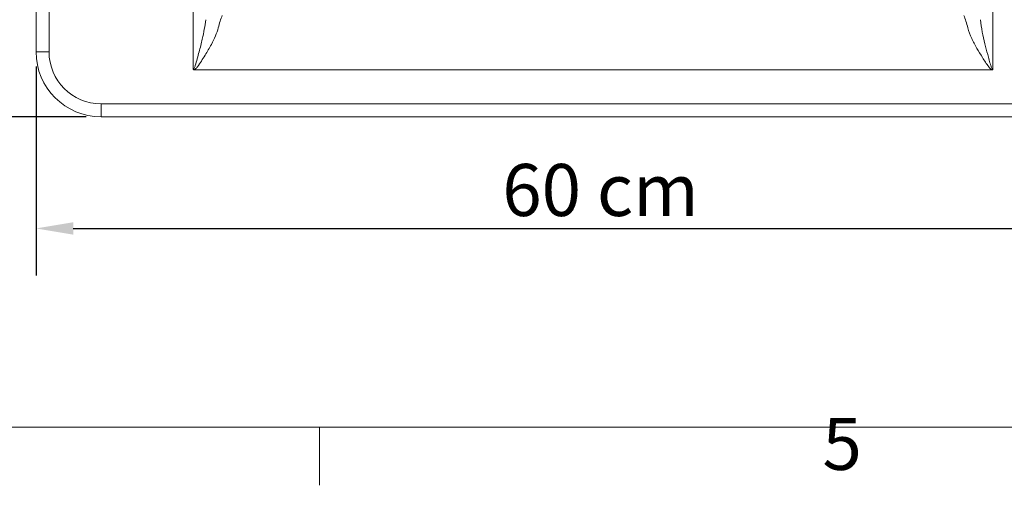
# Model space of a CAD drawing. Units: millimetres. Extents: x 0 to 3360, y 0 to 2376.
# Drawn here: x 398 to 929, y 49 to 299 of the extents above; entities that cross this region are included whole.
import ezdxf

# ---------------------------------------------------------------- set-up
doc = ezdxf.new("R2010")
doc.units = ezdxf.units.MM
doc.header["$LTSCALE"] = 8
for name, color, linetype, lineweight, true_color in [('Dimensions(ISO)', 1, 'Continuous', 25, 0xff0000), ('Sketch Geometry(ISO)', 7, 'Continuous', 20, 0x262659), ('Symbols(ISO)', 7, 'Continuous', 25, 0x262659), ('Visible Edges(ISO)', 7, 'Continuous', 20, 0x262659), ('Visible Tangent Edges(ISO)', 7, 'Continuous', 20, 0x1a1a3e)]:
    doc.layers.add(name, color=color, linetype=linetype, lineweight=lineweight, true_color=true_color)
doc.styles.add('Current-ISO', font='arial.ttf')
doc.styles.add('Ropox', font='arial.ttf')
doc.dimstyles.new('Ropox', dxfattribs={"dimscale": 8, "dimtxt": 3.5, "dimasz": 2.5, "dimexe": 3.175, "dimexo": 1, "dimgap": 0.762, "dimtad": 1, "dimdec": 1, "dimtxsty": 'Ropox', "dimcen": 0.09, "dimdle": 10, "dimclrd": 1, "dimclre": 1, "dimclrt": 1, "dimadec": 1, "dimazin": 2, "dimtfac": 1, "dimtmove": 0, "dimatfit": 3, "dimfxl": 1, "dimtolj": 1, "dimtzin": 0, "dimlwd": 25, "dimlwe": 25, "dimarcsym": 0})

# ---------------------------------------------------------------- blocks, each defined once
blk = doc.blocks.new('Borders Default Border')
at = {"layer": 'Sketch Geometry(ISO)'}
blk.add_line((70, 10), (70, 6.1), dxfattribs=at)
at = {"layer": 'Sketch Geometry(ISO)', "flags": 128}
blk.add_lwpolyline([(10, 10), (10, 287), (410, 287), (410, 10), (10, 10)], dxfattribs=at)
at = {"layer": 'Symbols(ISO)', "color": 179, "true_color": 0x262659, "insert": (103.854, 6.041), "char_height": 3.5, "attachment_point": 7, "style": 'Current-ISO'}
blk.add_mtext('5', dxfattribs=at)
blk = doc.blocks.new('*D16')
at = {"layer": 'Defpoints', "color": 0, "linetype": 'Continuous', "transparency": 16777216}
for p in [(386.76, 802.15), (339, 247.15), (442.26, 247.15)]:
    blk.add_point(p, dxfattribs=at)
at = {"layer": 'Dimensions(ISO)', "color": 1, "linetype": 'Continuous', "lineweight": 25, "transparency": 16777216}
for p, q in [((378.76, 802.15), (313.6, 802.15)), ((339, 782.15), (339, 267.15)), ((434.26, 247.15), (313.6, 247.15))]:
    blk.add_line(p, q, dxfattribs=at)
at = {"layer": 'Dimensions(ISO)', "color": 1, "linetype": 'Continuous', "transparency": 16777216}
for points in [[(335.67, 782.15), (342.33, 782.15), (339, 802.15)], [(335.67, 267.15), (342.33, 267.15), (339, 247.15)]]:
    blk.add_solid(points, dxfattribs=at)
at = {"layer": 'Dimensions(ISO)', "color": 1, "linetype": 'Continuous', "lineweight": 25, "transparency": 16777216, "insert": (304.43, 450.91), "char_height": 28, "attachment_point": 1, "rotation": 90, "style": 'Ropox'}
blk.add_mtext('\\A1; \\fArial|b0|i0;{\\H28.0000;55.5 cm}', dxfattribs=at)
blk = doc.blocks.new('*D17')
at = {"layer": 'Defpoints', "color": 0, "linetype": 'Continuous', "transparency": 16777216}
for p in [(407.26, 282.15), (1007.26, 282.15), (1007.26, 187.06)]:
    blk.add_point(p, dxfattribs=at)
at = {"layer": 'Dimensions(ISO)', "color": 1, "linetype": 'Continuous', "lineweight": 25, "transparency": 16777216}
for p, q in [((407.26, 274.15), (407.26, 161.66)), ((1007.26, 274.15), (1007.26, 161.66)), ((427.26, 187.06), (987.26, 187.06))]:
    blk.add_line(p, q, dxfattribs=at)
at = {"layer": 'Dimensions(ISO)', "color": 1, "linetype": 'Continuous', "transparency": 16777216}
for points in [[(427.26, 190.39), (427.26, 183.72), (407.26, 187.06)], [(987.26, 190.39), (987.26, 183.72), (1007.26, 187.06)]]:
    blk.add_solid(points, dxfattribs=at)
at = {"layer": 'Dimensions(ISO)', "color": 1, "linetype": 'Continuous', "lineweight": 25, "transparency": 16777216, "insert": (649.83, 221.75), "char_height": 28, "attachment_point": 1, "style": 'Ropox'}
blk.add_mtext('\\A1; \\fArial|b0|i0;{\\H28.0000;60 cm}', dxfattribs=at)

msp = doc.modelspace()

# ---------------------------------------------------------------- linework, layer by layer
at = {"layer": 'Visible Edges(ISO)'}
for p, q in [((407.26, 783.05), (407.26, 282.15)), ((492.53, 272.39), (921.98, 272.39)), ((442.26, 247.15), (972.26, 247.15))]:
    msp.add_line(p, q, dxfattribs=at)
msp.add_arc((442.26, 282.15), 35, 180, 270, dxfattribs=at)
for points, knots in [([(491.89, 272.61), (491.89, 272.61), (491.89, 272.61), (491.92, 272.58), (491.96, 272.55), (492.04, 272.5), (492.09, 272.47), (492.24, 272.42), (492.37, 272.39), (492.53, 272.39)], [-0.00027388, -0.00027388, -0.00027388, -0.00027388, 0, 0, 0.01403964, 0.01403964, 0.02880929, 0.02880929, 0.06336769, 0.06336769, 0.06336769, 0.06336769]), ([(921.98, 272.39), (921.99, 272.39), (921.99, 272.39), (922.15, 272.39), (922.28, 272.42), (922.43, 272.48), (922.48, 272.5), (922.56, 272.55), (922.59, 272.58), (922.63, 272.61), (922.63, 272.61), (922.63, 272.61)], [0, 0, 0, 0, 0.00119398, 0.00119398, 0.04858595, 0.04858595, 0.06846473, 0.06846473, 0.08744548, 0.08744548, 0.08782431, 0.08782431, 0.08782431, 0.08782431])]:
    msp.add_open_spline(points, degree=3, knots=knots, dxfattribs=at)
at = {"layer": 'Visible Tangent Edges(ISO)'}
for p, q in [((414.26, 282.15), (414.26, 783.05)), ((491.89, 272.61), (491.89, 637.57)), ((922.63, 272.61), (922.63, 637.57)), ((414.26, 282.15), (407.26, 282.15)), ((972.26, 254.15), (442.26, 254.15)), ((442.26, 254.15), (442.26, 247.15))]:
    msp.add_line(p, q, dxfattribs=at)
msp.add_arc((442.26, 282.15), 28, 180, 270, dxfattribs=at)
for centre, major_axis, start_param, end_param in [((515.25, 269.77), (0, 40.2), 0.652621, 0.89203), ((899.26, 269.77), (0, -40.2), 2.249562, 2.488971)]:
    msp.add_ellipse(centre, major_axis=major_axis, ratio=0.314607, start_param=start_param, end_param=end_param, dxfattribs=at)
for points, knots in [([(498.65, 299.4), (498.47, 297.76), (498.21, 296.04), (497.57, 292.56), (497.2, 290.78), (496.27, 286.69), (495.69, 284.39), (494.77, 280.86), (494.44, 279.65), (493.75, 277.21), (493.4, 275.98), (492.85, 274.29), (492.68, 273.78), (492.38, 273.13), (492.29, 272.95), (492.12, 272.73), (492.05, 272.66), (491.95, 272.62), (491.92, 272.61), (491.89, 272.61)], [12.54539, 12.54539, 12.54539, 12.54539, 13.187825, 13.187825, 13.830253, 13.830253, 14.640221, 14.640221, 15.063341, 15.063341, 15.486462, 15.486462, 15.672586, 15.672586, 15.749725, 15.749725, 15.794, 15.794, 15.812357, 15.812357, 15.812357, 15.812357]), ([(922.63, 272.61), (922.6, 272.61), (922.57, 272.62), (922.46, 272.66), (922.4, 272.73), (922.23, 272.95), (922.13, 273.13), (921.84, 273.78), (921.67, 274.29), (921.19, 275.75), (920.9, 276.73), (920.34, 278.69), (920.07, 279.67), (919.28, 282.6), (918.79, 284.53), (917.8, 288.59), (917.33, 290.71), (916.47, 295.05), (916.1, 297.29), (915.87, 299.4)], [1.309268, 1.309268, 1.309268, 1.309268, 1.327625, 1.327625, 1.3719, 1.3719, 1.44904, 1.44904, 1.635165, 1.635165, 1.97511, 1.97511, 2.315055, 2.315055, 2.99495, 2.99495, 3.748495, 3.748495, 4.576235, 4.576235, 4.576235, 4.576235]), ([(492.53, 272.39), (492.72, 272.51), (492.89, 272.65), (493.46, 273.18), (493.81, 273.62), (494.92, 275.06), (495.62, 276.1), (496.99, 278.18), (497.65, 279.22), (499.5, 282.22), (500.64, 284.18), (502.5, 287.66), (503.25, 289.18), (504.52, 292.15), (505.06, 293.61), (505.41, 295.01)], [-15.742449, -15.742449, -15.742449, -15.742449, -15.672586, -15.672586, -15.486462, -15.486462, -15.063341, -15.063341, -14.640221, -14.640221, -13.830253, -13.830253, -13.187825, -13.187825, -12.54539, -12.54539, -12.54539, -12.54539]), ([(909.1, 295.01), (909.56, 293.21), (910.31, 291.3), (912.02, 287.61), (912.98, 285.8), (914.95, 282.34), (915.94, 280.69), (917.52, 278.2), (918.06, 277.36), (919.18, 275.7), (919.75, 274.86), (920.7, 273.62), (921.05, 273.18), (921.63, 272.65), (921.79, 272.51), (921.98, 272.39)], [-4.576235, -4.576235, -4.576235, -4.576235, -3.748495, -3.748495, -2.99495, -2.99495, -2.315055, -2.315055, -1.97511, -1.97511, -1.635165, -1.635165, -1.44904, -1.44904, -1.379176, -1.379176, -1.379176, -1.379176])]:
    msp.add_open_spline(points, degree=3, knots=knots, dxfattribs=at)

# ---------------------------------------------------------------- block references
at = {"xscale": 8, "yscale": 8, "zscale": 8}
msp.add_blockref('Borders Default Border', (0, 0), dxfattribs=at)

# ---------------------------------------------------------------- dimensions: what is measured, and where the dimension line sits
at = {"layer": 'Dimensions(ISO)', "color": 1, "linetype": 'Continuous', "lineweight": 25, "true_color": 0xff0000}
for base, p1, p2, angle, text, picture, middle in [((339, 247.15), (386.76, 802.15), (442.26, 247.15), 270, ' \\fArial|b0|i0;{\\H28.0000;55.5 cm}', '*D16', (339, 524.65)), ((1007.26, 187.06), (407.26, 282.15), (1007.26, 282.15), 180, ' \\fArial|b0|i0;{\\H28.0000;60 cm}', '*D17', (707.26, 187.06))]:
    dim = msp.add_linear_dim(base=base, p1=p1, p2=p2, angle=angle, text=text, dimstyle='Ropox', override={"dimgap": 0.762, "dimdec": 1, "dimtol": 0, "dimlim": 0, "dimtp": 0, "dimtm": 0, "dimtdec": 2, "dimtofl": 0, "dimatfit": 1}, dxfattribs=at)
    dim.commit()
    dim.dimension.update_dxf_attribs({"geometry": picture, "text_midpoint": middle, "dimtype": 160})

doc.saveas('drawing.dxf')
